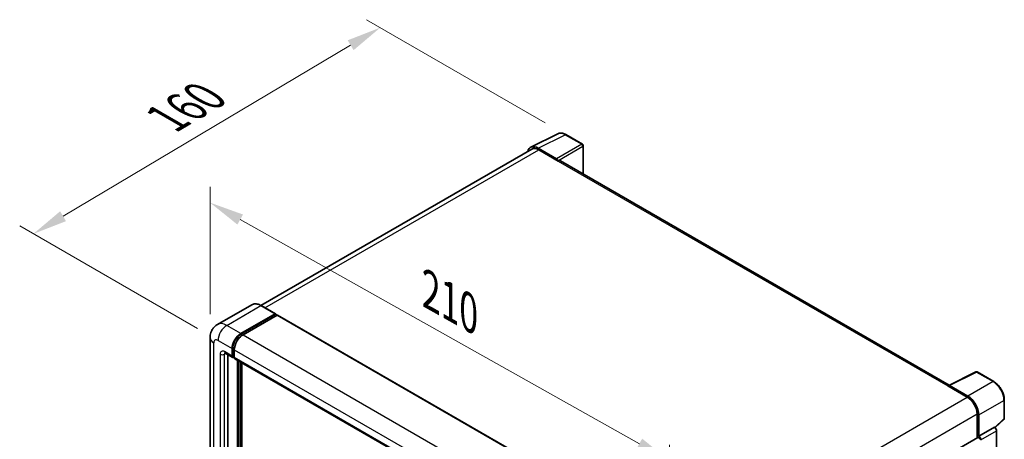
# Model space of a CAD drawing. Units: millimetres. Extents: x -1 to 9649, y 4 to 1690.
# Drawn here: x 1116 to 1543, y 633 to 816 of the extents above; entities that cross this region are included whole.
import ezdxf

# ---------------------------------------------------------------- set-up
doc = ezdxf.new("R2010")
doc.units = ezdxf.units.MM
for name, color, linetype, lineweight in [('Dimension (ISO)', 7, 'Continuous', 18), ('Visible (ISO)', 7, 'Continuous', 35), ('Visible Narrow (ISO)', 7, 'Continuous', 25)]:
    doc.layers.add(name, color=color, linetype=linetype, lineweight=lineweight)
doc.styles.add('Note Text (TK)', font='MS PGothic.ttf')
doc.dimstyles.new('Default - Method 1b (TK)', dxfattribs={"dimscale": 6, "dimtxt": 2.5, "dimasz": 2.5, "dimexe": 1, "dimexo": 1.5, "dimgap": 1, "dimtad": 1, "dimtoh": 1, "dimrnd": 1e-08, "dimdsep": 46, "dimtxsty": 'Note Text (TK)', "dimcen": 0.09, "dimdle": 5, "dimclrd": 100, "dimclre": 100, "dimclrt": 7, "dimadec": 1, "dimazin": 1, "dimtfac": 1, "dimtmove": 0, "dimatfit": 3, "dimfxl": 0, "dimtolj": 1, "dimlwd": -1, "dimlwe": -1, "dimarcsym": 0})

# ---------------------------------------------------------------- blocks, each defined once
blk = doc.blocks.new('*D38')
at = {"layer": 'Defpoints', "color": 0, "transparency": 16777216}
for p in [(1198.29, 677.29), (1397.84, 623.94), (1397.84, 565.15)]:
    blk.add_point(p, dxfattribs=at)
at = {"layer": 'Dimension (ISO)', "color": 100, "transparency": 16777216}
for p, q in [((1198.29, 687.61), (1198.29, 742.96)), ((1211.37, 728.73), (1384.77, 631.29)), ((1397.84, 575.48), (1397.84, 630.82))]:
    blk.add_line(p, q, dxfattribs=at)
for points in [[(1212.59, 730.91), (1210.14, 726.55), (1198.29, 736.07)], [(1385.99, 633.47), (1383.54, 629.11), (1397.84, 623.94)]]:
    blk.add_solid(points, dxfattribs=at)
at = {"layer": 'Dimension (ISO)', "color": 7, "transparency": 16777216, "insert": (1291.27, 699.31), "char_height": 15, "attachment_point": 4, "rotation": 330.6675, "style": 'Note Text (TK)'}
blk.add_mtext('\\A1;{\\Q-29.332;\\W0.822;\\H0.816x; \\fＭＳ Ｐゴシック|b0|i0;\\H15.0000;210}', dxfattribs=at)
blk = doc.blocks.new('*D39')
at = {"layer": 'Defpoints', "color": 0, "transparency": 16777216}
for p in [(1272.23, 812.17), (1352.84, 765.63), (1201.74, 676.2)]:
    blk.add_point(p, dxfattribs=at)
at = {"layer": 'Dimension (ISO)', "color": 100, "transparency": 16777216}
for p, q in [((1343.91, 770.79), (1266.28, 815.61)), ((1134.41, 730.18), (1259.34, 804.5)), ((1192.8, 681.35), (1115.56, 725.95))]:
    blk.add_line(p, q, dxfattribs=at)
for points in [[(1258.06, 806.65), (1260.62, 802.36), (1272.23, 812.17)], [(1133.13, 732.33), (1135.69, 728.03), (1121.52, 722.51)]]:
    blk.add_solid(points, dxfattribs=at)
at = {"layer": 'Dimension (ISO)', "color": 7, "transparency": 16777216, "insert": (1176.74, 771.07), "char_height": 15, "attachment_point": 4, "rotation": 30.7498, "style": 'Note Text (TK)'}
blk.add_mtext('\\A1;{\\Q-29.250;\\W0.823;\\H0.816x; \\fＭＳ Ｐゴシック|b0|i0;\\H15.0000;160}', dxfattribs=at)

msp = doc.modelspace()

# ---------------------------------------------------------------- linework, layer by layer
at = {"layer": 'Visible (ISO)'}
for p, q in [((1337.5858, 760.148), (1349.3186, 766.0077)), ((1360.0676, 761.4621), (1352.8419, 765.6338)), ((1338.0378, 759.3689), (1220.3456, 691.4193)), ((1348.8163, 755.1252), (1340.7992, 759.7538)), ((1341.0378, 759.0717), (1349.5231, 754.1728)), ((1360.401, 748.5688), (1360.401, 760.8847)), ((1349.2874, 754.3088), (1349.2874, 754.3092)), ((1519.4011, 656.77), (1350.5231, 754.2718)), ((1216.3582, 691.6988), (1201.509, 683.1255)), ((1226.6532, 687.7809), (1220.5249, 691.319)), ((1211.6373, 679.1912), (1226.4865, 687.7644)), ((1211.6373, 678.8646), (1226.7222, 687.5739)), ((1227.3822, 687.1928), (1212.5801, 678.6468)), ((1226.7222, 687.6283), (1226.7222, 687.5739)), ((1226.7222, 687.5739), (1227.3822, 687.1928)), ((1227.5822, 687.2126), (1400.1162, 587.6001)), ((1198.29, 677.286), (1198.29, 449.2113)), ((1207.866, 669.3932), (1207.866, 672.6592)), ((1208.1489, 669.5565), (1208.1489, 672.8225)), ((1208.8088, 672.1149), (1208.8088, 668.8489)), ((1204.8423, 670.688), (1208.1422, 668.7828)), ((1205.9804, 670.0309), (1205.9804, 449.4835)), ((1208.8088, 668.8598), (1208.3422, 669.1292)), ((1209.085, 668.2385), (1381.619, 568.6259)), ((1210.223, 445.9453), (1210.223, 667.5814)), ((1210.5059, 445.782), (1210.5059, 667.4181)), ((1212.1087, 445.6451), (1212.1087, 666.4928)), ((1519.1428, 656.641), (1530.8756, 662.5007)), ((1538.7325, 658.3098), (1531.5068, 662.4816)), ((1518.7573, 656.4653), (1527.2426, 651.5664)), ((1518.993, 656.3296), (1518.993, 656.3293)), ((1527.4812, 651.9729), (1519.4641, 656.6016)), ((1543.3059, 642.3168), (1543.3059, 650.3885)), ((1531.4852, 644.2179), (1531.4852, 633.8289)), ((1532.1923, 634.556), (1532.1923, 643.813)), ((1539.281, 638.2997), (1543.0921, 641.8275)), ((1532.1923, 634.556), (1539.0165, 638.4959)), ((1539.017, 638.4956), (1539.0165, 638.4959)), ((1412.7889, 565.2996), (1531.859, 634.0447)), ((1532.1929, 634.5557), (1532.1923, 634.556)), ((1539.9593, 430.0424), (1539.9593, 636.8636))]:
    msp.add_line(p, q, dxfattribs=at)
for centre, start, end in [((1359.7343, 760.8847), 0, 60), ((1531.1735, 661.9043), 60, 116.538708), ((1542.6393, 642.3168), 312.789481, 0)]:
    msp.add_arc(centre, 0.6667, start, end, dxfattribs=at)
for centre, major_axis, ratio, start_param, end_param in [((1340.805, 754.3039), (-3.3374, 5.7805), 0.5766475, 5.49839613, 6.80992005), ((1341.0378, 754.1728), (-3, 5.1962), 0.57735027, 5.49778714, 6.28318531), ((1348.8157, 754.5808), (0.3333, -0.5774), 0.5780539, 0.78600715, 2.3555855), ((1349.5231, 752.5398), (1, 1.7321), 0.57735027, 0, 0.78539816), ((1226.4865, 687.4922), (0.1667, 0.2887), 0.57735027, 5.49778714, 7.06858347), ((1227.3822, 686.8662), (0.2, 0.3464), 0.57735027, 0, 0.78539816), ((1211.6373, 674.8365), (2.6667, 4.6188), 0.57735027, 0.78539816, 2.35619449), ((1211.6373, 674.8365), (2.4667, 4.2724), 0.57735027, 0.78539816, 2.35619449), ((1212.5801, 674.2922), (-2.6667, -4.6188), 0.57735027, 3.92699082, 5.49778714), ((1208.8088, 669.9375), (-0.6667, -1.1547), 0.57735027, 5.49778714, 7.06858347), ((1208.8088, 669.9375), (-0.4667, -0.8083), 0.57735027, 5.49778714, 6.28318531), ((1209.7516, 669.3932), (-0.6667, -1.1547), 0.57735027, 5.49778714, 6.28318531), ((1518.7573, 654.8323), (1, 1.7321), 0.57735027, 0.53865784, 0.78539816), ((1519.4647, 656.0566), (-0.3337, 0.5781), 0.5766475, 5.49839613, 7.06797448), ((1527.2426, 646.6674), (3, -5.1962), 0.57735027, 0.78539816, 2.35619449), ((1527.4754, 646.5296), (3.3333, -5.7735), 0.5780539, 0.78600715, 2.3555855), ((1539.0159, 637.4069), (-0.6667, 1.1547), 0.5780539, 3.9275998, 5.49717816), ((1532.1923, 633.4674), (-0.3333, 0.5774), 0.57735027, 3.92699082, 6.28318531), ((1532.1918, 633.467), (0.6667, -1.1547), 0.5780539, 0.78600715, 2.3555855)]:
    msp.add_ellipse(centre, major_axis=major_axis, ratio=ratio, start_param=start_param, end_param=end_param, dxfattribs=at)
for points, knots in [([(1352.8419, 765.6338), (1352.6047, 765.7708), (1352.3647, 765.8889), (1351.8822, 766.0832), (1351.6397, 766.1595), (1351.1557, 766.266), (1350.9141, 766.2962), (1350.4371, 766.3054), (1350.2016, 766.2844), (1349.7457, 766.1872), (1349.5253, 766.1109), (1349.3186, 766.0077)], [-0.784789176, -0.784789176, -0.784789176, -0.784789176, -0.634804167, -0.634804167, -0.484819157, -0.484819157, -0.334834148, -0.334834148, -0.184849139, -0.184849139, -0.03486413, -0.03486413, -0.03486413, -0.03486413]), ([(1220.5249, 691.319), (1220.228, 691.4905), (1219.9295, 691.6358), (1219.3355, 691.8701), (1219.04, 691.9591), (1218.4581, 692.0767), (1218.1717, 692.1054), (1217.6151, 692.0993), (1217.3449, 692.0644), (1216.8299, 691.9297), (1216.5851, 691.8298), (1216.3582, 691.6988)], [0, 0, 0, 0, 0.157079633, 0.157079633, 0.314159265, 0.314159265, 0.471238898, 0.471238898, 0.628318531, 0.628318531, 0.785398163, 0.785398163, 0.785398163, 0.785398163]), ([(1198.29, 677.286), (1198.29, 677.6418), (1198.3139, 678.0124), (1198.4291, 678.7856), (1198.5204, 679.1886), (1198.7996, 680.0196), (1198.988, 680.448), (1199.4914, 681.2983), (1199.8078, 681.7199), (1200.5721, 682.4934), (1201.0203, 682.8434), (1201.509, 683.1255)], [4.71238898, 4.71238898, 4.71238898, 4.71238898, 4.869468613, 4.869468613, 5.026548246, 5.026548246, 5.183627878, 5.183627878, 5.340707511, 5.340707511, 5.497787144, 5.497787144, 5.497787144, 5.497787144]), ([(1204.6558, 670.7667), (1204.6558, 670.7667), (1204.6579, 670.7665), (1204.6721, 670.7636), (1204.6938, 670.7581), (1204.7558, 670.7336), (1204.796, 670.7148), (1204.8423, 670.688)], [5.902696792, 5.902696792, 5.902696792, 5.902696792, 5.969026042, 5.969026042, 6.126105675, 6.126105675, 6.283185307, 6.283185307, 6.283185307, 6.283185307]), ([(1543.3059, 650.3885), (1543.3059, 650.6752), (1543.2864, 650.9695), (1543.2104, 651.5681), (1543.1538, 651.8723), (1543.0057, 652.4846), (1542.9141, 652.7927), (1542.6983, 653.4065), (1542.5741, 653.7122), (1542.296, 654.3148), (1542.1421, 654.6117), (1541.808, 655.1903), (1541.6278, 655.4721), (1541.245, 656.0142), (1541.0423, 656.2746), (1540.6187, 656.7684), (1540.3977, 657.0018), (1539.9415, 657.4362), (1539.7063, 657.6373), (1539.226, 658.0024), (1538.9808, 658.1665), (1538.7325, 658.3098)], [-0.78478918, -0.78478918, -0.78478918, -0.78478918, -0.62783134, -0.62783134, -0.47087351, -0.47087351, -0.31391567, -0.31391567, -0.15695784, -0.15695784, 0, 0, 0.15695784, 0.15695784, 0.31391567, 0.31391567, 0.47087351, 0.47087351, 0.62783134, 0.62783134, 0.78478918, 0.78478918, 0.78478918, 0.78478918])]:
    msp.add_open_spline(points, degree=3, knots=knots, dxfattribs=at)
at = {"layer": 'Visible Narrow (ISO)'}
for p, q in [((1340.7992, 759.7538), (1352.525, 765.61)), ((1359.7508, 761.4382), (1348.8163, 755.1252)), ((1352.525, 765.61), (1359.7508, 761.4382)), ((1222.1058, 690.4063), (1341.0378, 759.0717)), ((1349.2874, 754.3092), (1360.2219, 760.6222)), ((1360.2219, 760.6222), (1360.2219, 748.6722)), ((1349.5231, 754.1728), (1518.7573, 656.4653)), ((1205.509, 682.7293), (1220.3582, 691.3025)), ((1220.3582, 691.3025), (1226.4865, 687.7644)), ((1227.3822, 687.1928), (1399.9162, 587.5802)), ((1211.6373, 679.1912), (1205.509, 682.7293)), ((1201.7378, 676.1973), (1207.866, 672.6592)), ((1212.3071, 678.4778), (1211.6373, 678.8646)), ((1212.5801, 678.6468), (1385.1141, 579.0342)), ((1199.8521, 447.034), (1199.8521, 675.1087)), ((1208.8187, 672.4357), (1208.1489, 672.8225)), ((1208.8088, 672.1149), (1381.3429, 572.5023)), ((1202.6806, 670.2097), (1202.6806, 448.667)), ((1207.866, 669.3932), (1204.5662, 671.2984)), ((1204.5662, 670.2097), (1205.1185, 670.5286)), ((1204.5662, 448.667), (1204.5662, 670.2097)), ((1208.8088, 669.1755), (1208.1489, 669.5565)), ((1208.8088, 668.8489), (1381.3429, 569.2363)), ((1211.213, 667.0099), (1211.213, 445.4282)), ((1211.6844, 445.7004), (1211.6844, 666.7377)), ((1519.4641, 656.6016), (1531.1899, 662.4578)), ((1531.1899, 662.4578), (1538.4157, 658.286)), ((1538.4157, 658.286), (1527.4812, 651.9729)), ((1408.2183, 582.8476), (1527.2426, 651.5664)), ((1532.1923, 643.813), (1543.1268, 650.126)), ((1543.1268, 650.126), (1543.1268, 642.0543)), ((1412.6116, 575.5862), (1531.4852, 644.2179)), ((1543.1268, 642.0543), (1539.1708, 638.3923)), ((1539.017, 638.4956), (1532.1929, 634.5557)), ((1533.1351, 632.9237), (1539.9593, 636.8636))]:
    msp.add_line(p, q, dxfattribs=at)
for centre, major_axis, ratio, start_param, end_param in [((1352.5138, 760.1515), (-3.3017, 5.7992), 0.57677384, 5.50187364, 6.25179868), ((1352.5086, 765.0565), (0.3333, 0.5774), 0.57735027, 0, 0.75049158), ((1359.7343, 760.8847), (0.3333, 0.5774), 0.57735027, 0, 0.75049158), ((1359.7343, 760.8847), (0.3333, -0.5774), 0.61692145, 0.78600715, 2.3555855), ((1359.7343, 760.8847), (0.6667, 0), 0.57735027, 5.53269373, 6.28318531), ((1220.3582, 684.7706), (-4, 6.9282), 0.57735027, 5.49778714, 6.28318531), ((1220.3582, 691.0304), (0.1667, 0.2887), 0.57735027, 0, 0.78539816), ((1205.509, 676.1973), (-4, 6.9282), 0.57735027, 5.49778714, 6.28318531), ((1205.509, 678.3747), (2.6667, 4.6188), 0.57735027, 0.78539816, 2.35619449), ((1203.6234, 677.286), (-5.3333, 0), 0.57735027, 0, 0.78539816), ((1201.7378, 674.02), (-1.3333, 2.3094), 0.57735027, 5.49778714, 7.06858347), ((1212.3444, 674.4283), (-2.4667, -4.2724), 0.57735027, 4.1299989, 5.29477906), ((1204.5662, 669.121), (-1.3333, 2.3094), 0.57735027, 5.49778714, 7.06858347), ((1203.6234, 670.754), (-1.3333, 0), 0.57735027, 0.78539816, 2.35619449), ((1205.509, 671.8427), (-0.6667, -1.1547), 0.57735027, 5.49778714, 6.28318531), ((1205.509, 669.6654), (-0.6667, 1.1547), 0.57735027, 0.16790573, 0.78539816), ((1531.1735, 661.9043), (-0.2979, 0.5964), 0.5766475, 5.53326026, 6.28318531), ((1531.1735, 661.9043), (0.3333, 0.5774), 0.57735027, 0, 0.75049158), ((1538.3992, 657.7325), (0.3333, 0.5774), 0.57735027, 0, 0.75049158), ((1538.394, 652.8335), (3.3333, -5.7735), 0.58194065, 0.78600715, 2.3555855), ((1542.6393, 650.3885), (0.6667, 0), 0.57735027, 5.53269373, 6.28318531), ((1542.6393, 642.3168), (0.4529, -0.4892), 0.43528024, 0, 0.66685618), ((1542.6393, 642.3168), (0.6667, 0), 0.57735027, 5.53269373, 6.28318531)]:
    msp.add_ellipse(centre, major_axis=major_axis, ratio=ratio, start_param=start_param, end_param=end_param, dxfattribs=at)

# ---------------------------------------------------------------- dimensions: what is measured, and where the dimension line sits
at = {"layer": 'Dimension (ISO)', "color": 100, "true_color": 0x00ff3f}
for base, p1, p2, angle, text, override, picture, middle in [((1272.2317, 812.1741), (1201.7378, 676.1973), (1352.8419, 765.6338), 210.749839, '{\\Q-29.250;\\W0.823;\\H0.816x; \\fＭＳ Ｐゴシック|b0|i0;\\H15.0000;160}', {"dimgap": 1, "dimtoh": 0, "dimdec": 2, "dimlfac": 0.910495, "dimtol": 0, "dimlim": 0, "dimtp": 0, "dimtm": 0, "dimtdec": 2, "dimtofl": 0, "dimatfit": 1}, '*D39', (1196.8761, 767.3425)), ((1397.842, 623.9416), (1198.29, 677.286), (1397.842, 565.1538), 150.66751, '{\\Q-29.332;\\W0.822;\\H0.816x; \\fＭＳ Ｐゴシック|b0|i0;\\H15.0000;210}', {"dimgap": 1, "dimtoh": 0, "dimdec": 2, "dimlfac": 0.912402, "dimtol": 0, "dimlim": 0, "dimtp": 0, "dimtm": 0, "dimtdec": 2, "dimtofl": 0, "dimatfit": 1}, '*D38', (1298.066, 680.0077))]:
    dim = msp.add_linear_dim(base=base, p1=p1, p2=p2, angle=angle, text=text, dimstyle='Default - Method 1b (TK)', override=override, dxfattribs=at)
    dim.commit()
    dim.dimension.update_dxf_attribs({"geometry": picture, "text_midpoint": middle, "dimtype": 160})

doc.saveas('drawing.dxf')
